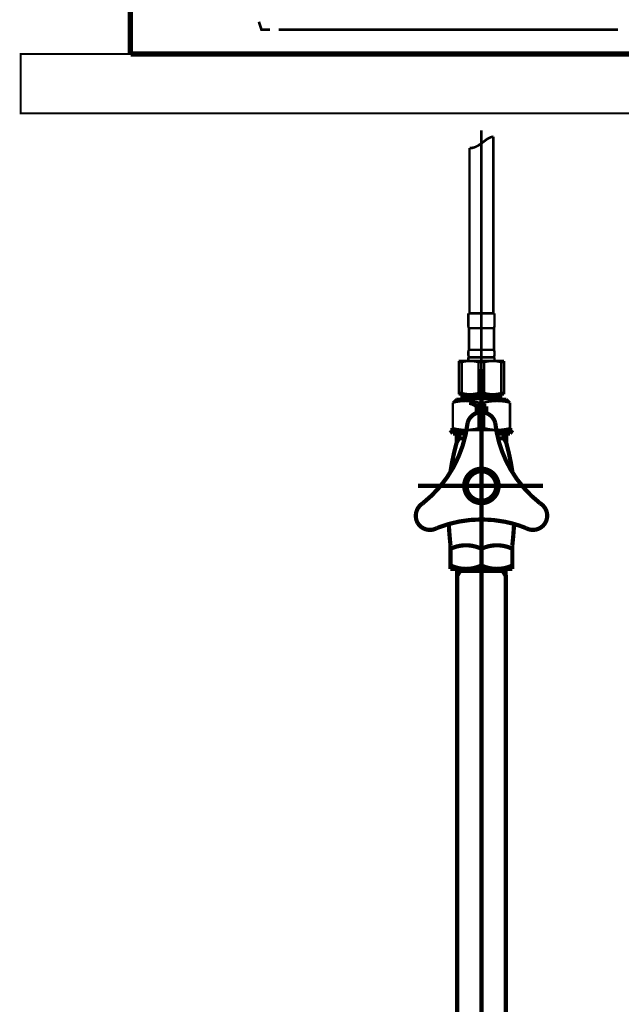
# Model space of a CAD drawing. Extents: x 79 to 478, y -245 to -11.
# Drawn here: x 114 to 139, y -204 to -162 of the extents above; entities that cross this region are included whole.
import ezdxf

# ---------------------------------------------------------------- set-up
doc = ezdxf.new("R2010")
doc.units = 0
for name, pattern in [('AIGENLINE001', [46.3793, 28.9871, -5.7974, 5.7974, -5.7974]), ('AIGENLINE010', [0.902, 0.451, -0.451]), ('AIGENLINE011', [0.541, 0.2705, -0.2705]), ('AIGENLINE012', [0.6468, 0.3234, -0.3234]), ('AIGENLINE013', [0.8688, 0.4344, -0.4344]), ('AIGENLINE014', [0.8774, 0.4387, -0.4387]), ('AIGENLINE015', [1.1136, 0.5568, -0.5568]), ('AIGENLINE016', [0.9352, 0.4676, -0.4676]), ('AIGENLINE017', [0.9294, 0.4647, -0.4647])]:
    doc.linetypes.add(name, pattern=pattern)
for name, color, linetype in [('LAYER_1', 7, 'CONTINUOUS'), ('LAYER_25', 7, 'CONTINUOUS'), ('LAYER_4', 7, 'CONTINUOUS')]:
    doc.layers.add(name, color=color, linetype=linetype)

# ---------------------------------------------------------------- blocks, each defined once
blk = doc.blocks.new('AIGNBL01020161')
at = {"layer": 'LAYER_1', "const_width": 0.106}
blk.add_lwpolyline([(133.274, -179.553), (133.047, -179.553)], dxfattribs=at)
blk = doc.blocks.new('AIGNBL01020162')
at = {"layer": 'LAYER_1', "const_width": 0.1058}
blk.add_lwpolyline([(133.274, -178.4747), (133.274, -179.553)], dxfattribs=at)
blk = doc.blocks.new('AIGNBL01020163')
at = {"layer": 'LAYER_1', "const_width": 0.1058}
blk.add_lwpolyline([(133.047, -178.4747), (133.047, -179.553)], dxfattribs=at)
blk = doc.blocks.new('AIGNBL01020164')
at = {"layer": 'LAYER_1', "const_width": 0.1058}
blk.add_lwpolyline([(133.274, -178.4747), (133.047, -178.4747)], dxfattribs=at)
blk = doc.blocks.new('AIGNBL01020165')
at = {"layer": 'LAYER_1', "const_width": 0.1058}
blk.add_lwpolyline([(134.211, -178.3246), (134.3611, -178.4747)], dxfattribs=at)
blk = doc.blocks.new('AIGNBL01020166')
at = {"layer": 'LAYER_1', "const_width": 0.1058}
blk.add_lwpolyline([(134.3611, -178.4747), (134.3611, -179.6252)], dxfattribs=at)
blk = doc.blocks.new('AIGNBL01020167')
at = {"layer": 'LAYER_1', "const_width": 0.1058}
blk.add_lwpolyline([(134.2082, -179.6252), (134.3604, -179.6252)], dxfattribs=at)
blk = doc.blocks.new('AIGNBL01020168')
at = {"layer": 'LAYER_1', "const_width": 0.1058}
blk.add_lwpolyline([(134.3611, -178.4747, 0.1327789), (133.274, -178.4747)], format="xyb", dxfattribs=at)
blk = doc.blocks.new('AIGNBL01020169')
at = {"layer": 'LAYER_1', "const_width": 0.1058}
blk.add_lwpolyline([(133.274, -179.553, 0.1327787), (134.3611, -179.553)], format="xyb", dxfattribs=at)
blk = doc.blocks.new('AIGNBL0102016A')
at = {"layer": 'LAYER_1', "const_width": 0.1058}
blk.add_lwpolyline([(133.1605, -179.6252), (134.3604, -179.6252)], dxfattribs=at)
blk = doc.blocks.new('AIGNBL0102016B')
at = {"layer": 'LAYER_1', "const_width": 0.1058}
blk.add_lwpolyline([(134.0091, -178.3246), (134.211, -178.3246)], dxfattribs=at)
blk = doc.blocks.new('AIGNBL0102016C')
at = {"layer": 'LAYER_1', "const_width": 0.1058}
blk.add_lwpolyline([(132.11, -178.3246), (131.9599, -178.4747)], dxfattribs=at)
blk = doc.blocks.new('AIGNBL0102016D')
at = {"layer": 'LAYER_1', "const_width": 0.1058}
blk.add_lwpolyline([(131.9599, -178.4747), (131.9599, -179.6252)], dxfattribs=at)
blk = doc.blocks.new('AIGNBL0102016E')
at = {"layer": 'LAYER_1', "const_width": 0.1058}
blk.add_lwpolyline([(132.1128, -179.6252), (131.9606, -179.6252)], dxfattribs=at)
blk = doc.blocks.new('AIGNBL0102016F')
at = {"layer": 'LAYER_1', "const_width": 0.1058}
blk.add_lwpolyline([(133.047, -178.4747, 0.1327789), (131.9599, -178.4747)], format="xyb", dxfattribs=at)
blk = doc.blocks.new('AIGNBL01020170')
at = {"layer": 'LAYER_1', "const_width": 0.1058}
blk.add_lwpolyline([(131.9599, -179.553, 0.1327787), (133.047, -179.553)], format="xyb", dxfattribs=at)
blk = doc.blocks.new('AIGNBL01020171')
at = {"layer": 'LAYER_1', "const_width": 0.1058}
blk.add_lwpolyline([(133.1605, -179.6252), (131.9606, -179.6252)], dxfattribs=at)
blk = doc.blocks.new('AIGNBL01020172')
at = {"layer": 'LAYER_1', "const_width": 0.1058}
blk.add_lwpolyline([(132.3092, -178.3246), (132.11, -178.3246)], dxfattribs=at)
blk = doc.blocks.new('AIGNBL01020173')
at = {"layer": 'LAYER_1', "const_width": 0.1058}
blk.add_lwpolyline([(133.2785, -178.0738, 0.1379571), (133.9903, -178.0738)], format="xyb", dxfattribs=at)
blk = doc.blocks.new('AIGNBL01020174')
at = {"layer": 'LAYER_1', "const_width": 0.1058}
blk.add_lwpolyline([(132.2087, -178.0738), (132.3281, -178.0738)], dxfattribs=at)
blk = doc.blocks.new('AIGNBL01020175')
at = {"layer": 'LAYER_1', "const_width": 0.1058}
blk.add_lwpolyline([(132.3281, -178.0738, 0.1379571), (133.0399, -178.0738)], format="xyb", dxfattribs=at)
blk = doc.blocks.new('AIGNBL01020176')
at = {"layer": 'LAYER_1', "const_width": 0.1058}
blk.add_lwpolyline([(134.1096, -178.0738), (133.9903, -178.0738)], dxfattribs=at)
blk = doc.blocks.new('AIGNBL01020177')
at = {"layer": 'LAYER_1', "const_width": 0.1058}
blk.add_lwpolyline([(133.0399, -178.0738), (133.2785, -178.0738)], dxfattribs=at)
blk = doc.blocks.new('AIGNBL01020178')
at = {"layer": 'LAYER_1', "const_width": 0.1058}
blk.add_lwpolyline([(132.3281, -176.7713), (132.3281, -178.0738)], dxfattribs=at)
blk = doc.blocks.new('AIGNBL01020179')
at = {"layer": 'LAYER_1', "const_width": 0.1058}
blk.add_lwpolyline([(133.0399, -176.7713), (133.2785, -176.7713)], dxfattribs=at)
blk = doc.blocks.new('AIGNBL0102017A')
at = {"layer": 'LAYER_1', "const_width": 0.1058}
blk.add_lwpolyline([(132.2087, -176.7713), (132.3281, -176.7713)], dxfattribs=at)
blk = doc.blocks.new('AIGNBL0102017B')
at = {"layer": 'LAYER_1', "const_width": 0.1058}
blk.add_lwpolyline([(133.0399, -176.7713, 0.1379511), (132.3281, -176.7713)], format="xyb", dxfattribs=at)
blk = doc.blocks.new('AIGNBL0102017C')
at = {"layer": 'LAYER_1', "const_width": 0.1058}
blk.add_lwpolyline([(133.9903, -176.7713, 0.1379511), (133.2785, -176.7713)], format="xyb", dxfattribs=at)
blk = doc.blocks.new('AIGNBL0102017D')
at = {"layer": 'LAYER_1', "const_width": 0.1058}
blk.add_lwpolyline([(134.1096, -176.7713), (133.9903, -176.7713)], dxfattribs=at)
blk = doc.blocks.new('AIGNBL0102017E')
at = {"layer": 'LAYER_1', "const_width": 0.1058}
blk.add_lwpolyline([(133.9903, -176.7713), (133.9903, -178.0738)], dxfattribs=at)
blk = doc.blocks.new('AIGNBL0102017F')
at = {"layer": 'LAYER_1', "const_width": 0.1058}
blk.add_lwpolyline([(133.0399, -176.7713), (133.0399, -178.0738)], dxfattribs=at)
blk = doc.blocks.new('AIGNBL01020180')
at = {"layer": 'LAYER_1', "const_width": 0.1058}
blk.add_lwpolyline([(133.2785, -176.7713), (133.2785, -178.0738)], dxfattribs=at)
blk = doc.blocks.new('AIGNBL01020181')
at = {"layer": 'LAYER_1', "const_width": 0.1058}
blk.add_lwpolyline([(132.2087, -176.7222), (132.2087, -178.1229)], dxfattribs=at)
blk = doc.blocks.new('AIGNBL01020182')
at = {"layer": 'LAYER_1', "const_width": 0.1058}
blk.add_lwpolyline([(134.1096, -176.7222), (134.1096, -178.1229)], dxfattribs=at)
blk = doc.blocks.new('AIGNBL01020183')
at = {"layer": 'LAYER_1', "const_width": 0.1058}
blk.add_lwpolyline([(134.1096, -178.1229), (132.2087, -178.1229)], dxfattribs=at)
blk = doc.blocks.new('AIGNBL01020184')
at = {"layer": 'LAYER_1', "const_width": 0.1058}
blk.add_lwpolyline([(134.1096, -176.7222), (132.2087, -176.7222)], dxfattribs=at)
blk = doc.blocks.new('AIGNBL01020185')
at = {"layer": 'LAYER_1', "const_width": 0.1058}
blk.add_lwpolyline([(133.9927, -178.2389), (132.3257, -178.2389)], dxfattribs=at)
blk = doc.blocks.new('AIGNBL01020186')
at = {"layer": 'LAYER_1', "const_width": 0.1058}
blk.add_lwpolyline([(132.3092, -178.3246), (134.0091, -178.3246)], dxfattribs=at)
blk = doc.blocks.new('AIGNBL01020187')
at = {"layer": 'LAYER_1', "const_width": 0.1058}
blk.add_lwpolyline([(133.9927, -178.1229), (133.9927, -178.3246)], dxfattribs=at)
blk = doc.blocks.new('AIGNBL01020188')
at = {"layer": 'LAYER_1', "const_width": 0.1058}
blk.add_lwpolyline([(133.9927, -178.3246), (133.907, -178.2389)], dxfattribs=at)
blk = doc.blocks.new('AIGNBL01020189')
at = {"layer": 'LAYER_1', "const_width": 0.1058}
blk.add_lwpolyline([(133.907, -178.1229), (133.907, -178.2389)], dxfattribs=at)
blk = doc.blocks.new('AIGNBL0102018A')
at = {"layer": 'LAYER_1', "const_width": 0.1058}
blk.add_lwpolyline([(132.4113, -178.1229), (132.4113, -178.2389)], dxfattribs=at)
blk = doc.blocks.new('AIGNBL0102018B')
at = {"layer": 'LAYER_1', "const_width": 0.1058}
blk.add_lwpolyline([(132.3257, -178.3246), (132.4113, -178.2389)], dxfattribs=at)
blk = doc.blocks.new('AIGNBL0102018C')
at = {"layer": 'LAYER_1', "const_width": 0.1058}
blk.add_lwpolyline([(132.3257, -178.1229), (132.3257, -178.3246)], dxfattribs=at)
blk = doc.blocks.new('AIGNBL0102018D')
at = {"layer": 'LAYER_1', "const_width": 0.1058}
blk.add_lwpolyline([(133.6107, -176.5722, 0.414293), (133.7107, -176.4721)], format="xyb", dxfattribs=at)
blk = doc.blocks.new('AIGNBL0102018E')
at = {"layer": 'LAYER_1', "const_width": 0.1058}
blk.add_lwpolyline([(132.6102, -176.4721, 0.4143842), (132.7103, -176.5722)], format="xyb", dxfattribs=at)
blk = doc.blocks.new('AIGNBL0102018F')
at = {"layer": 'LAYER_1', "const_width": 0.1058}
blk.add_lwpolyline([(133.6107, -176.5722, 0.414293), (133.7107, -176.4721)], format="xyb", dxfattribs=at)
blk = doc.blocks.new('AIGNBL01020190')
at = {"layer": 'LAYER_1', "const_width": 0.1058}
blk.add_lwpolyline([(132.6102, -176.4721, 0.4143842), (132.7103, -176.5722)], format="xyb", dxfattribs=at)
blk = doc.blocks.new('AIGNBL01020191')
at = {"layer": 'LAYER_1', "const_width": 0.1058}
blk.add_lwpolyline([(133.6607, -174.7213), (133.6607, -167.2875)], dxfattribs=at)
blk = doc.blocks.new('AIGNBL01020192')
at = {"layer": 'LAYER_1', "const_width": 0.1058}
blk.add_lwpolyline([(133.6613, -167.2875), (133.6578, -167.2875), (133.6375, -167.2976), (133.6172, -167.2976), (133.5969, -167.3078), (133.5766, -167.3078), (133.5461, -167.3179), (133.5258, -167.328), (133.4852, -167.3483), (133.4446, -167.3686), (133.404, -167.389), (133.3635, -167.4194), (133.3229, -167.4498), (133.2417, -167.5107), (133.1605, -167.5717), (133.1199, -167.602), (133.0691, -167.6325), (133.0285, -167.6629), (132.988, -167.6832), (132.9474, -167.7036), (132.927, -167.7137), (132.9068, -167.7239), (132.8864, -167.734), (132.856, -167.7442), (132.8357, -167.7442), (132.8154, -167.7543), (132.7951, -167.7543), (132.7748, -167.7644), (132.66, -167.7644)], dxfattribs=at)
blk = doc.blocks.new('AIGNBL01020193')
at = {"layer": 'LAYER_1', "const_width": 0.1058}
blk.add_lwpolyline([(132.6602, -174.7213), (132.6602, -167.762)], dxfattribs=at)
blk = doc.blocks.new('AIGNBL01020194')
at = {"layer": 'LAYER_1', "const_width": 0.1058}
blk.add_lwpolyline([(133.7107, -174.7213), (133.7107, -175.2215)], dxfattribs=at)
blk = doc.blocks.new('AIGNBL01020195')
at = {"layer": 'LAYER_1', "const_width": 0.1058}
blk.add_lwpolyline([(132.6102, -174.7213), (132.6102, -175.2215)], dxfattribs=at)
blk = doc.blocks.new('AIGNBL01020196')
at = {"layer": 'LAYER_1', "const_width": 0.1058}
blk.add_lwpolyline([(133.6857, -175.3415, 0.102719), (133.7107, -175.2215)], format="xyb", dxfattribs=at)
blk = doc.blocks.new('AIGNBL01020197')
at = {"layer": 'LAYER_1', "const_width": 0.1058}
blk.add_lwpolyline([(132.6102, -175.2215, 0.103028), (132.6352, -175.3415)], format="xyb", dxfattribs=at)
blk = doc.blocks.new('AIGNBL01020198')
at = {"layer": 'LAYER_1', "const_width": 0.1058}
blk.add_lwpolyline([(132.6352, -175.3415), (133.6857, -175.3415)], dxfattribs=at)
blk = doc.blocks.new('AIGNBL01020199')
at = {"layer": 'LAYER_1', "const_width": 0.1058}
blk.add_lwpolyline([(133.7107, -176.3721, 0.1026421), (133.6857, -176.2521)], format="xyb", dxfattribs=at)
blk = doc.blocks.new('AIGNBL0102019A')
at = {"layer": 'LAYER_1', "const_width": 0.1058}
blk.add_lwpolyline([(133.7107, -176.3721), (133.7107, -176.4721)], dxfattribs=at)
blk = doc.blocks.new('AIGNBL0102019B')
at = {"layer": 'LAYER_1', "const_width": 0.1058}
blk.add_lwpolyline([(132.6352, -176.2521, 0.102713), (132.6102, -176.3721)], format="xyb", dxfattribs=at)
blk = doc.blocks.new('AIGNBL0102019C')
at = {"layer": 'LAYER_1', "const_width": 0.1058}
blk.add_lwpolyline([(132.6352, -176.2521), (133.6857, -176.2521)], dxfattribs=at)
blk = doc.blocks.new('AIGNBL0102019D')
at = {"layer": 'LAYER_1', "const_width": 0.1058}
blk.add_lwpolyline([(132.6102, -176.3721), (132.6102, -176.4721)], dxfattribs=at)
blk = doc.blocks.new('AIGNBL0102019E')
at = {"layer": 'LAYER_1', "const_width": 0.1058}
blk.add_lwpolyline([(132.6352, -176.2521), (132.6352, -175.3415)], dxfattribs=at)
blk = doc.blocks.new('AIGNBL0102019F')
at = {"layer": 'LAYER_1', "const_width": 0.1058}
blk.add_lwpolyline([(133.6857, -176.2521), (133.6857, -175.3415)], dxfattribs=at)
blk = doc.blocks.new('AIGNBL010201A0')
at = {"layer": 'LAYER_1', "const_width": 0.1058}
blk.add_lwpolyline([(132.6102, -174.7213), (133.7107, -174.7213)], dxfattribs=at)
blk = doc.blocks.new('AIGNBL010201A1')
at = {"layer": 'LAYER_1', "const_width": 0.1058}
blk.add_lwpolyline([(133.7107, -174.7213), (133.7107, -175.2215)], dxfattribs=at)
blk = doc.blocks.new('AIGNBL010201A2')
at = {"layer": 'LAYER_1', "const_width": 0.1058}
blk.add_lwpolyline([(132.6102, -174.7213), (132.6102, -175.2215)], dxfattribs=at)
blk = doc.blocks.new('AIGNBL010201A3')
at = {"layer": 'LAYER_1', "const_width": 0.1058}
blk.add_lwpolyline([(133.6857, -175.3415, 0.102719), (133.7107, -175.2215)], format="xyb", dxfattribs=at)
blk = doc.blocks.new('AIGNBL010201A4')
at = {"layer": 'LAYER_1', "const_width": 0.1058}
blk.add_lwpolyline([(132.6102, -175.2215, 0.103028), (132.6352, -175.3415)], format="xyb", dxfattribs=at)
blk = doc.blocks.new('AIGNBL010201A5')
at = {"layer": 'LAYER_1', "const_width": 0.1058}
blk.add_lwpolyline([(132.6352, -175.3415), (133.6857, -175.3415)], dxfattribs=at)
blk = doc.blocks.new('AIGNBL010201A6')
at = {"layer": 'LAYER_1', "const_width": 0.1058}
blk.add_lwpolyline([(133.7107, -176.3721, 0.1026421), (133.6857, -176.2521)], format="xyb", dxfattribs=at)
blk = doc.blocks.new('AIGNBL010201A7')
at = {"layer": 'LAYER_1', "const_width": 0.1058}
blk.add_lwpolyline([(133.7107, -176.3721), (133.7107, -176.4721)], dxfattribs=at)
blk = doc.blocks.new('AIGNBL010201A8')
at = {"layer": 'LAYER_1', "const_width": 0.1058}
blk.add_lwpolyline([(132.6352, -176.2521, 0.102713), (132.6102, -176.3721)], format="xyb", dxfattribs=at)
blk = doc.blocks.new('AIGNBL010201A9')
at = {"layer": 'LAYER_1', "const_width": 0.1058}
blk.add_lwpolyline([(132.6352, -176.2521), (133.6857, -176.2521)], dxfattribs=at)
blk = doc.blocks.new('AIGNBL010201AA')
at = {"layer": 'LAYER_1', "const_width": 0.1058}
blk.add_lwpolyline([(132.6102, -176.3721), (132.6102, -176.4721)], dxfattribs=at)
blk = doc.blocks.new('AIGNBL010201AB')
at = {"layer": 'LAYER_1', "const_width": 0.1058}
blk.add_lwpolyline([(132.6352, -176.2521), (132.6352, -175.3415)], dxfattribs=at)
blk = doc.blocks.new('AIGNBL010201AC')
at = {"layer": 'LAYER_1', "const_width": 0.1058}
blk.add_lwpolyline([(133.6857, -176.2521), (133.6857, -175.3415)], dxfattribs=at)
blk = doc.blocks.new('AIGNBL010201AD')
at = {"layer": 'LAYER_1', "const_width": 0.1058}
blk.add_lwpolyline([(132.6102, -174.7213), (133.7107, -174.7213)], dxfattribs=at)
blk = doc.blocks.new('AIGNBL010201AE')
at = {"layer": 'LAYER_1', "const_width": 0.1058}
blk.add_lwpolyline([(132.6102, -176.7222), (132.6102, -176.5722)], dxfattribs=at)
blk = doc.blocks.new('AIGNBL010201AF')
at = {"layer": 'LAYER_1', "const_width": 0.1058}
blk.add_lwpolyline([(132.6102, -176.5722), (133.7107, -176.5722)], dxfattribs=at)
blk = doc.blocks.new('AIGNBL010201B0')
at = {"layer": 'LAYER_1', "const_width": 0.1058}
blk.add_lwpolyline([(132.6102, -176.7222), (132.6102, -176.5722)], dxfattribs=at)
blk = doc.blocks.new('AIGNBL010201B1')
at = {"layer": 'LAYER_1', "const_width": 0.1058}
blk.add_lwpolyline([(132.6102, -176.5722), (133.7107, -176.5722)], dxfattribs=at)
blk = doc.blocks.new('AIGNBL010201B2')
at = {"layer": 'LAYER_1', "const_width": 0.1058}
blk.add_lwpolyline([(133.7107, -176.7222), (133.7107, -176.5722)], dxfattribs=at)
blk = doc.blocks.new('AIGNBL010201B3')
at = {"layer": 'LAYER_1', "const_width": 0.1058}
blk.add_lwpolyline([(133.7107, -176.7222), (133.7107, -176.5722)], dxfattribs=at)
blk = doc.blocks.new('AIGNBL010201B4')
at = {"layer": 'LAYER_1', "linetype": 'AIGENLINE001', "const_width": 0.1058, "flags": 128}
blk.add_lwpolyline([(133.1605, -167.0284), (133.1605, -180.1511)], dxfattribs=at)
blk = doc.blocks.new('AIGNBL01010160')
at = {"layer": 'LAYER_1'}
for name in ['AIGNBL01020192', 'AIGNBL010201B4', 'AIGNBL01020191', 'AIGNBL01020193', 'AIGNBL01020195', 'AIGNBL010201A0', 'AIGNBL010201A2', 'AIGNBL010201AD', 'AIGNBL01020194', 'AIGNBL010201A1', 'AIGNBL01020197', 'AIGNBL010201A4', 'AIGNBL01020198', 'AIGNBL0102019E', 'AIGNBL010201A5', 'AIGNBL010201AB', 'AIGNBL01020196', 'AIGNBL010201A3', 'AIGNBL0102019F', 'AIGNBL010201AC', 'AIGNBL0102019B', 'AIGNBL010201A8', 'AIGNBL0102019D', 'AIGNBL010201AA', 'AIGNBL0102019C', 'AIGNBL010201A9', 'AIGNBL01020199', 'AIGNBL010201A6', 'AIGNBL0102019A', 'AIGNBL010201A7', 'AIGNBL01020181', 'AIGNBL01020184', 'AIGNBL0102017A', 'AIGNBL0102017B', 'AIGNBL01020178', 'AIGNBL0102018E', 'AIGNBL01020190', 'AIGNBL010201AE', 'AIGNBL010201AF', 'AIGNBL010201B0', 'AIGNBL010201B1', 'AIGNBL01020179', 'AIGNBL0102017F', 'AIGNBL0102017C', 'AIGNBL01020180', 'AIGNBL0102018D', 'AIGNBL0102018F', 'AIGNBL010201B2', 'AIGNBL010201B3', 'AIGNBL0102017D', 'AIGNBL0102017E', 'AIGNBL01020182', 'AIGNBL01020174', 'AIGNBL01020175', 'AIGNBL01020177', 'AIGNBL01020173', 'AIGNBL01020176', 'AIGNBL0102016C', 'AIGNBL0102016F', 'AIGNBL0102016D', 'AIGNBL01020172', 'AIGNBL01020183', 'AIGNBL01020186', 'AIGNBL0102018C', 'AIGNBL01020185', 'AIGNBL0102018B', 'AIGNBL0102018A', 'AIGNBL01020163', 'AIGNBL01020164', 'AIGNBL01020168', 'AIGNBL01020162', 'AIGNBL01020189', 'AIGNBL01020188', 'AIGNBL01020187', 'AIGNBL0102016B', 'AIGNBL01020165', 'AIGNBL01020166', 'AIGNBL01020170', 'AIGNBL0102016E', 'AIGNBL01020171', 'AIGNBL01020161', 'AIGNBL0102016A', 'AIGNBL01020169', 'AIGNBL01020167']:
    blk.add_blockref(name, (0, 0), dxfattribs=at)
blk = doc.blocks.new('AIGNBL19020003')
at = {"layer": 'LAYER_25', "linetype": 'AIGENLINE010', "const_width": 0.1129, "flags": 128}
for points in [[(141.0649, -163.7406), (143.3122, -163.7406)], [(145.6538, -163.6455), (145.5849, -163.7519), (145.5612, -163.8704)]]:
    blk.add_lwpolyline(points, dxfattribs=at)
at = {"layer": 'LAYER_25', "linetype": 'AIGENLINE010'}
blk.add_circle((129.3906, -157.4681), 1.1837, dxfattribs=at)
blk = doc.blocks.new('AIGNBL19010002')
at = {"layer": 'LAYER_25'}
for points, const_width in [([(119.5954, -150.6158), (118.9085, -150.6158), (118.7566, -150.6392), (118.617, -150.7109), (118.5113, -150.8287), (118.442, -150.9706), (118.4072, -151.1243)], 0.2222), ([(143.3132, -150.6158), (119.3043, -150.6158)], 0.2222), ([(119.9145, -150.7456), (119.8628, -150.6995), (119.7343, -150.6396), (119.5944, -150.6165)], 0.1129), ([(143.3132, -150.6158), (167.5219, -150.6158)], 0.2222), ([(167.4988, -150.6158), (167.5219, -150.6158)], 0.2222), ([(167.5229, -150.6158), (167.906, -150.6158), (168.07, -150.6392), (168.2096, -150.7109), (168.3143, -150.8287), (168.3842, -150.9706), (168.408, -151.1243), (168.408, -163.8105)], 0.2222), ([(118.4072, -151.1246), (118.4072, -163.8112)], 0.2222), ([(129.3916, -155.7321), (129.3916, -159.2037)], 0.1129), ([(157.4023, -155.7321), (157.4023, -159.2037)], 0.1129), ([(127.6549, -157.4691), (131.1265, -157.4691)], 0.1129), ([(155.6659, -157.4691), (159.1379, -157.4691)], 0.1129), ([(124.2697, -162.7949), (123.9163, -162.7949), (123.8074, -162.4593)], 0.1129), ([(163.0178, -162.4593), (162.9089, -162.7949), (162.5565, -162.7949)], 0.1129), ([(139.9818, -162.7949), (139.6287, -162.7949)], 0.1129), ([(139.9928, -162.7949), (140.3456, -162.7949)], 0.1129), ([(140.1909, -162.8776), (140.4424, -163.1249)], 0.1129), ([(142.9608, -162.7949), (143.3122, -162.7949)], 0.1129), ([(143.666, -162.7949), (143.3122, -162.7949)], 0.1129), ([(146.4355, -162.8776), (146.184, -163.1249)], 0.1129), ([(146.6326, -162.7949), (146.2801, -162.7949)], 0.1129), ([(146.7686, -162.7949), (146.6446, -162.7949), (146.5282, -162.8183), (146.4355, -162.8776)], 0.1129), ([(140.7197, -163.3981), (140.9712, -163.6455)], 0.1129), ([(145.906, -163.3981), (145.6538, -163.6455)], 0.1129), ([(118.4186, -163.8105), (168.4069, -163.8105)], 0.2222), ([(139.7958, -163.8935), (139.69, -163.8336), (139.5856, -163.8105)], 0.2222), ([(139.7958, -163.8935), (139.9697, -164.0709)], 0.2222), ([(140.0631, -164.2952), (140.0404, -164.1771), (139.9697, -164.0709)], 0.2222), ([(141.0649, -163.9748), (141.0649, -163.8704), (141.0415, -163.7519), (140.9709, -163.6455)], 0.1129), ([(145.5612, -163.8704), (145.5612, -164.2229)], 0.1129), ([(146.831, -163.8935), (146.657, -164.0709), (146.5864, -164.1777), (146.5637, -164.2952)], 0.2222), ([(140.0631, -164.2952), (140.0631, -165.8441)], 0.2222), ([(146.5637, -164.2952), (146.5637, -165.8441)], 0.2222), ([(141.0649, -165.8448), (141.0649, -165.4924)], 0.1129), ([(145.5612, -165.4924), (145.5612, -165.8441)], 0.1129), ([(141.0656, -165.8441), (140.0631, -165.8441)], 0.2222), ([(141.0656, -165.8441), (143.3132, -165.8441)], 0.2222), ([(145.5622, -165.8441), (143.3132, -165.8441)], 0.2222), ([(145.5622, -165.8441), (146.5637, -165.8441)], 0.2222)]:
    blk.add_lwpolyline(points, dxfattribs=dict(at, const_width=const_width))
at = {"layer": 'LAYER_25', "const_width": 0.1129}
for points in [[(166.8453, -150.9172, 0.070861), (166.661, -151.1722), (166.6485, -151.2076), (166.6837, -151.137), (166.5741, -151.4719)], [(167.5112, -150.6165), (167.4754, -150.6165, 0.078204), (167.1681, -150.6947)]]:
    blk.add_lwpolyline(points, format="xyb", dxfattribs=at)
at = {"layer": 'LAYER_25', "linetype": 'AIGENLINE017', "const_width": 0.1129, "flags": 128}
blk.add_lwpolyline([(123.5821, -161.7683), (120.095, -151.053)], dxfattribs=at)
at = {"layer": 'LAYER_25', "linetype": 'AIGENLINE013', "const_width": 0.1129, "flags": 128}
blk.add_lwpolyline([(166.3657, -152.1182), (163.1225, -162.1365)], dxfattribs=at)
at = {"layer": 'LAYER_25', "linetype": 'AIGENLINE010', "const_width": 0.1129, "flags": 128}
blk.add_lwpolyline([(158.586, -157.4681, -0.3935281), (157.4013, -158.6515, -0.4142185), (156.2182, -157.4681, -0.4142304), (157.4013, -156.2843, -0.4142086)], format="xyb", close=True, dxfattribs=at)
at = {"layer": 'LAYER_25', "linetype": 'AIGENLINE016', "const_width": 0.1129, "flags": 128}
blk.add_lwpolyline([(138.8966, -162.7949), (124.6353, -162.7949)], dxfattribs=at)
at = {"layer": 'LAYER_25', "linetype": 'AIGENLINE015', "const_width": 0.1129, "flags": 128}
for points in [[(141.2176, -162.7949), (142.5243, -162.7949)], [(145.4085, -162.7949), (144.1015, -162.7949)]]:
    blk.add_lwpolyline(points, dxfattribs=at)
at = {"layer": 'LAYER_25', "linetype": 'AIGENLINE014', "const_width": 0.1129, "flags": 128}
blk.add_lwpolyline([(161.8695, -162.7949), (147.1114, -162.7949)], dxfattribs=at)
at = {"layer": 'LAYER_25', "linetype": 'AIGENLINE010', "const_width": 0.1129, "flags": 128}
blk.add_lwpolyline([(145.5612, -163.7406), (143.3132, -163.7406)], dxfattribs=at)
at = {"layer": 'LAYER_25', "linetype": 'AIGENLINE012', "const_width": 0.1129, "flags": 128}
blk.add_lwpolyline([(141.0649, -164.9867), (141.0649, -164.2277)], dxfattribs=at)
at = {"layer": 'LAYER_25', "linetype": 'AIGENLINE011', "const_width": 0.1129, "flags": 128}
blk.add_lwpolyline([(145.5612, -164.6459), (145.5612, -165.2809)], dxfattribs=at)
at = {"layer": 'LAYER_25'}
blk.add_blockref('AIGNBL19020003', (0, 0), dxfattribs=at)
blk = doc.blocks.new('AIGNBL19020005')
at = {"layer": 'LAYER_25', "const_width": 0.1764}
blk.add_lwpolyline([(133.8118, -179.774), (133.8376, -179.7744)], dxfattribs=at)
blk = doc.blocks.new('AIGNBL19020006')
at = {"layer": 'LAYER_25', "const_width": 0.1764}
blk.add_lwpolyline([(132.4837, -179.774), (132.5092, -179.7737)], dxfattribs=at)
blk = doc.blocks.new('AIGNBL19020007')
at = {"layer": 'LAYER_25', "const_width": 0.1764}
blk.add_lwpolyline([(134.2055, -179.6693), (134.2607, -179.6252)], dxfattribs=at)
blk = doc.blocks.new('AIGNBL19020008')
at = {"layer": 'LAYER_25', "const_width": 0.1764}
blk.add_lwpolyline([(133.8376, -179.774, 0.147641), (134.2055, -179.6693)], format="xyb", dxfattribs=at)
blk = doc.blocks.new('AIGNBL19020009')
at = {"layer": 'LAYER_25', "const_width": 0.1764}
blk.add_lwpolyline([(132.0606, -179.6252), (132.1185, -179.6714)], dxfattribs=at)
blk = doc.blocks.new('AIGNBL1902000A')
at = {"layer": 'LAYER_25', "const_width": 0.1764}
blk.add_lwpolyline([(132.1185, -179.6714, 0.1450616), (132.4837, -179.774)], format="xyb", dxfattribs=at)
blk = doc.blocks.new('AIGNBL1902000B')
at = {"layer": 'LAYER_25', "const_width": 0.1764}
blk.add_lwpolyline([(132.9605, -178.6279, 0.1559902), (132.6449, -178.4876)], format="xyb", dxfattribs=at)
blk = doc.blocks.new('AIGNBL1902000C')
at = {"layer": 'LAYER_25', "const_width": 0.1764}
blk.add_lwpolyline([(134.4605, -179.6252), (134.3606, -179.7744)], dxfattribs=at)
blk = doc.blocks.new('AIGNBL1902000D')
at = {"layer": 'LAYER_25', "const_width": 0.1764}
blk.add_lwpolyline([(131.9607, -179.7744), (131.8608, -179.6252)], dxfattribs=at)
blk = doc.blocks.new('AIGNBL1902000E')
at = {"layer": 'LAYER_25', "const_width": 0.1764}
blk.add_lwpolyline([(131.8608, -179.6252), (132.0606, -179.6252)], dxfattribs=at)
blk = doc.blocks.new('AIGNBL1902000F')
at = {"layer": 'LAYER_25', "const_width": 0.1764}
blk.add_lwpolyline([(134.2607, -179.6252), (134.4605, -179.6252)], dxfattribs=at)
blk = doc.blocks.new('AIGNBL19020010')
at = {"layer": 'LAYER_25', "const_width": 0.1764}
blk.add_lwpolyline([(132.9605, -178.6279), (133.3608, -178.6279)], dxfattribs=at)
blk = doc.blocks.new('AIGNBL19020011')
at = {"layer": 'LAYER_25', "const_width": 0.1764}
blk.add_lwpolyline([(132.9605, -178.9121), (132.9605, -178.6279)], dxfattribs=at)
blk = doc.blocks.new('AIGNBL19020012')
at = {"layer": 'LAYER_25', "const_width": 0.1764}
blk.add_lwpolyline([(133.3608, -178.6279), (133.3608, -178.9121)], dxfattribs=at)
blk = doc.blocks.new('AIGNBL19020013')
at = {"layer": 'LAYER_25', "const_width": 0.1764}
blk.add_lwpolyline([(131.9607, -179.7744), (132.5092, -179.7744)], dxfattribs=at)
blk = doc.blocks.new('AIGNBL19020014')
at = {"layer": 'LAYER_25', "const_width": 0.1764}
blk.add_lwpolyline([(133.8121, -179.7744), (134.3606, -179.7744)], dxfattribs=at)
blk = doc.blocks.new('AIGNBL19020015')
at = {"layer": 'LAYER_25', "const_width": 0.1764}
blk.add_lwpolyline([(134.1008, -179.9773), (134.1008, -179.7706)], dxfattribs=at)
blk = doc.blocks.new('AIGNBL19020016')
at = {"layer": 'LAYER_25', "const_width": 0.1764}
blk.add_lwpolyline([(132.2205, -179.9773), (132.2205, -179.7706)], dxfattribs=at)
blk = doc.blocks.new('AIGNBL19020017')
at = {"layer": 'LAYER_25', "const_width": 0.1764}
blk.add_lwpolyline([(134.2007, -180.1509), (134.2007, -179.7706)], dxfattribs=at)
blk = doc.blocks.new('AIGNBL19020018')
at = {"layer": 'LAYER_25', "const_width": 0.1764}
blk.add_lwpolyline([(132.1206, -180.1509), (132.1206, -179.7706)], dxfattribs=at)
blk = doc.blocks.new('AIGNBL19020019')
at = {"layer": 'LAYER_25', "const_width": 0.1764}
blk.add_lwpolyline([(133.1607, -232.0954), (133.1607, -177.0641)], dxfattribs=at)
blk = doc.blocks.new('AIGNBL1902001A')
at = {"layer": 'LAYER_25', "const_width": 0.1764}
blk.add_lwpolyline([(133.7415, -179.3279, 0.1989363), (133.4607, -178.9582)], format="xyb", dxfattribs=at)
blk = doc.blocks.new('AIGNBL1902001B')
at = {"layer": 'LAYER_25', "const_width": 0.1764}
blk.add_lwpolyline([(135.0255, -183.7473, 0.4136157), (135.8454, -183.5278)], format="xyb", dxfattribs=at)
blk = doc.blocks.new('AIGNBL1902001C')
at = {"layer": 'LAYER_25', "const_width": 0.1764}
blk.add_lwpolyline([(135.8454, -183.5278, 0.1309866), (135.9253, -183.2277)], format="xyb", dxfattribs=at)
blk = doc.blocks.new('AIGNBL1902001D')
at = {"layer": 'LAYER_25', "const_width": 0.1764}
blk.add_lwpolyline([(135.9253, -183.2277, 0.2624688), (135.6256, -182.7082)], format="xyb", dxfattribs=at)
blk = doc.blocks.new('AIGNBL1902001E')
at = {"layer": 'LAYER_25', "const_width": 0.1764}
blk.add_lwpolyline([(133.4607, -178.9582, 0.1311772), (133.1607, -178.8776)], format="xyb", dxfattribs=at)
blk = doc.blocks.new('AIGNBL1902001F')
at = {"layer": 'LAYER_25', "const_width": 0.1764}
blk.add_lwpolyline([(135.0255, -183.7473, 0.0467592), (134.1415, -183.4837)], format="xyb", dxfattribs=at)
blk = doc.blocks.new('AIGNBL19020020')
at = {"layer": 'LAYER_25', "const_width": 0.1764}
blk.add_lwpolyline([(133.7415, -179.3279, 0.1031813), (134.3806, -181.2733)], format="xyb", dxfattribs=at)
blk = doc.blocks.new('AIGNBL19020021')
at = {"layer": 'LAYER_25', "const_width": 0.1764}
blk.add_lwpolyline([(134.3806, -181.2733, 0.0956542), (135.6256, -182.7082)], format="xyb", dxfattribs=at)
blk = doc.blocks.new('AIGNBL19020022')
at = {"layer": 'LAYER_25', "const_width": 0.1764}
blk.add_lwpolyline([(134.1415, -183.4837, 0.1450088), (131.2955, -183.7473)], format="xyb", dxfattribs=at)
blk = doc.blocks.new('AIGNBL19020023')
at = {"layer": 'LAYER_25', "const_width": 0.1764}
blk.add_lwpolyline([(133.7845, -181.9775, 0.3929326), (133.1607, -181.354)], format="xyb", dxfattribs=at)
blk = doc.blocks.new('AIGNBL19020024')
at = {"layer": 'LAYER_25', "const_width": 0.1764}
blk.add_lwpolyline([(133.1607, -181.354, 0.3929434), (132.5367, -181.9775)], format="xyb", dxfattribs=at)
blk = doc.blocks.new('AIGNBL19020025')
at = {"layer": 'LAYER_25', "const_width": 0.1764}
blk.add_lwpolyline([(132.5367, -181.9775, 0.4142456), (133.1607, -182.6018)], format="xyb", dxfattribs=at)
blk = doc.blocks.new('AIGNBL19020026')
at = {"layer": 'LAYER_25', "const_width": 0.1764}
blk.add_lwpolyline([(133.1607, -182.6018, 0.4142039), (133.7845, -181.9775)], format="xyb", dxfattribs=at)
blk = doc.blocks.new('AIGNBL19020027')
at = {"layer": 'LAYER_25', "const_width": 0.1764}
blk.add_lwpolyline([(133.8844, -181.9775, 0.4141859), (133.1607, -181.254)], format="xyb", dxfattribs=at)
blk = doc.blocks.new('AIGNBL19020028')
at = {"layer": 'LAYER_25', "const_width": 0.1764}
blk.add_lwpolyline([(133.1607, -181.254, 0.4142219), (132.4368, -181.9775)], format="xyb", dxfattribs=at)
blk = doc.blocks.new('AIGNBL19020029')
at = {"layer": 'LAYER_25', "const_width": 0.1764}
blk.add_lwpolyline([(132.4368, -181.9775, 0.4142412), (133.1607, -182.7017)], format="xyb", dxfattribs=at)
blk = doc.blocks.new('AIGNBL1902002A')
at = {"layer": 'LAYER_25', "const_width": 0.1764}
blk.add_lwpolyline([(133.1607, -182.7017, 0.4142053), (133.8844, -181.9775)], format="xyb", dxfattribs=at)
blk = doc.blocks.new('AIGNBL1902002B')
at = {"layer": 'LAYER_25', "const_width": 0.1764}
blk.add_lwpolyline([(132.1206, -180.1509, 0.0315365), (131.8519, -181.4208)], format="xyb", dxfattribs=at)
blk = doc.blocks.new('AIGNBL1902002C')
at = {"layer": 'LAYER_25', "const_width": 0.1764}
blk.add_lwpolyline([(134.4694, -181.4208, 0.0311781), (134.2007, -180.1509)], format="xyb", dxfattribs=at)
blk = doc.blocks.new('AIGNBL1902002D')
at = {"layer": 'LAYER_25', "const_width": 0.1764}
blk.add_lwpolyline([(131.7878, -183.5788, 0.0142103), (131.8605, -184.4718)], format="xyb", dxfattribs=at)
blk = doc.blocks.new('AIGNBL1902002E')
at = {"layer": 'LAYER_25', "const_width": 0.1764}
blk.add_lwpolyline([(134.4605, -184.4718, 0.0143997), (134.5335, -183.5785)], format="xyb", dxfattribs=at)
blk = doc.blocks.new('AIGNBL1902002F')
at = {"layer": 'LAYER_25', "const_width": 0.1764}
blk.add_lwpolyline([(134.4605, -184.622, 0.226691), (133.1607, -184.622)], format="xyb", dxfattribs=at)
blk = doc.blocks.new('AIGNBL19020030')
at = {"layer": 'LAYER_25', "const_width": 0.1764}
blk.add_lwpolyline([(133.1607, -184.622, 0.226698), (131.8608, -184.622)], format="xyb", dxfattribs=at)
blk = doc.blocks.new('AIGNBL19020031')
at = {"layer": 'LAYER_25', "const_width": 0.1764}
blk.add_lwpolyline([(131.8608, -185.322, 0.2270676), (133.1607, -185.322)], format="xyb", dxfattribs=at)
blk = doc.blocks.new('AIGNBL19020032')
at = {"layer": 'LAYER_25', "const_width": 0.1764}
blk.add_lwpolyline([(133.1607, -185.322, 0.2270606), (134.4605, -185.322)], format="xyb", dxfattribs=at)
blk = doc.blocks.new('AIGNBL19020033')
at = {"layer": 'LAYER_25', "const_width": 0.1764}
blk.add_lwpolyline([(133.8579, -179.9773), (134.2007, -179.9773)], dxfattribs=at)
blk = doc.blocks.new('AIGNBL19020034')
at = {"layer": 'LAYER_25', "const_width": 0.1764}
blk.add_lwpolyline([(133.1607, -184.622), (133.1607, -185.3224)], dxfattribs=at)
blk = doc.blocks.new('AIGNBL19020035')
at = {"layer": 'LAYER_25', "const_width": 0.1764}
blk.add_lwpolyline([(131.8605, -184.4725), (131.8605, -185.4722)], dxfattribs=at)
blk = doc.blocks.new('AIGNBL19020036')
at = {"layer": 'LAYER_25', "const_width": 0.1764}
blk.add_lwpolyline([(134.4605, -184.4725), (134.4605, -185.4722)], dxfattribs=at)
blk = doc.blocks.new('AIGNBL19020037')
at = {"layer": 'LAYER_25', "const_width": 0.1764}
blk.add_lwpolyline([(134.4605, -185.4722), (131.8605, -185.4722)], dxfattribs=at)
blk = doc.blocks.new('AIGNBL19020038')
at = {"layer": 'LAYER_25', "const_width": 0.1764}
blk.add_lwpolyline([(132.1206, -179.9773), (132.463, -179.9773)], dxfattribs=at)
blk = doc.blocks.new('AIGNBL19020039')
at = {"layer": 'LAYER_25', "const_width": 0.1764}
blk.add_lwpolyline([(134.1008, -179.9773), (134.2007, -180.1509)], dxfattribs=at)
blk = doc.blocks.new('AIGNBL1902003A')
at = {"layer": 'LAYER_25', "const_width": 0.1764}
blk.add_lwpolyline([(132.2205, -179.9773), (132.1206, -180.1509)], dxfattribs=at)
blk = doc.blocks.new('AIGNBL1902003B')
at = {"layer": 'LAYER_25', "const_width": 0.1764}
blk.add_lwpolyline([(134.1745, -185.4722), (134.1842, -185.772)], dxfattribs=at)
blk = doc.blocks.new('AIGNBL1902003C')
at = {"layer": 'LAYER_25', "const_width": 0.1764}
blk.add_lwpolyline([(134.1773, -185.559), (132.144, -185.559)], dxfattribs=at)
blk = doc.blocks.new('AIGNBL1902003D')
at = {"layer": 'LAYER_25', "const_width": 0.1764}
blk.add_lwpolyline([(134.1842, -185.772), (134.0608, -185.559)], dxfattribs=at)
blk = doc.blocks.new('AIGNBL1902003E')
at = {"layer": 'LAYER_25', "const_width": 0.1764}
blk.add_lwpolyline([(134.0584, -185.4722), (134.0608, -185.559)], dxfattribs=at)
blk = doc.blocks.new('AIGNBL1902003F')
at = {"layer": 'LAYER_25', "const_width": 0.1764}
blk.add_lwpolyline([(132.1371, -185.772), (132.2601, -185.559)], dxfattribs=at)
blk = doc.blocks.new('AIGNBL19020040')
at = {"layer": 'LAYER_25', "const_width": 0.1764}
blk.add_lwpolyline([(132.1468, -185.4722), (132.1371, -185.772)], dxfattribs=at)
blk = doc.blocks.new('AIGNBL19020041')
at = {"layer": 'LAYER_25', "const_width": 0.1764}
blk.add_lwpolyline([(132.2629, -185.4722), (132.2601, -185.559)], dxfattribs=at)
blk = doc.blocks.new('AIGNBL19020042')
at = {"layer": 'LAYER_25', "const_width": 0.1764}
blk.add_lwpolyline([(130.6957, -182.7082, 0.3933663), (130.4759, -183.5278)], format="xyb", dxfattribs=at)
blk = doc.blocks.new('AIGNBL19020043')
at = {"layer": 'LAYER_25', "const_width": 0.1764}
blk.add_lwpolyline([(130.4759, -183.5278, 0.4140261), (131.2955, -183.7473)], format="xyb", dxfattribs=at)
blk = doc.blocks.new('AIGNBL19020044')
at = {"layer": 'LAYER_25', "const_width": 0.1764}
blk.add_lwpolyline([(130.6957, -182.7082, 0.1986793), (132.5795, -179.3279)], format="xyb", dxfattribs=at)
blk = doc.blocks.new('AIGNBL19020045')
at = {"layer": 'LAYER_25', "const_width": 0.1764}
blk.add_lwpolyline([(135.7545, -181.9779), (130.491, -181.9779)], dxfattribs=at)
blk = doc.blocks.new('AIGNBL19020046')
at = {"layer": 'LAYER_25', "const_width": 0.1764}
blk.add_lwpolyline([(132.8606, -178.9582, 0.1992145), (132.5795, -179.3279)], format="xyb", dxfattribs=at)
blk = doc.blocks.new('AIGNBL19020047')
at = {"layer": 'LAYER_25', "const_width": 0.1764}
blk.add_lwpolyline([(133.1607, -178.8776, 0.1320699), (132.8606, -178.9582)], format="xyb", dxfattribs=at)
blk = doc.blocks.new('AIGNBL19020059')
at = {"layer": 'LAYER_25', "const_width": 0.1764}
blk.add_lwpolyline([(134.1842, -185.7713), (134.1842, -228.9803)], dxfattribs=at)
blk = doc.blocks.new('AIGNBL1902005A')
at = {"layer": 'LAYER_25', "const_width": 0.1764}
blk.add_lwpolyline([(132.1371, -185.7713), (132.1371, -228.9803)], dxfattribs=at)
blk = doc.blocks.new('AIGNBL19010004')
at = {"layer": 'LAYER_25'}
for name in ['AIGNBL19020019', 'AIGNBL1902000B', 'AIGNBL19020046', 'AIGNBL19020047', 'AIGNBL19020010', 'AIGNBL19020011', 'AIGNBL1902001E', 'AIGNBL19020012', 'AIGNBL1902001A', 'AIGNBL19020044', 'AIGNBL19020020', 'AIGNBL1902000D', 'AIGNBL1902000E', 'AIGNBL19020013', 'AIGNBL19020009', 'AIGNBL1902000A', 'AIGNBL19020018', 'AIGNBL19020016', 'AIGNBL19020006', 'AIGNBL19020005', 'AIGNBL19020014', 'AIGNBL19020008', 'AIGNBL19020015', 'AIGNBL19020017', 'AIGNBL19020007', 'AIGNBL1902000F', 'AIGNBL1902000C', 'AIGNBL1902002B', 'AIGNBL19020038', 'AIGNBL1902003A', 'AIGNBL19020033', 'AIGNBL19020039', 'AIGNBL1902002C', 'AIGNBL19020028', 'AIGNBL19020024', 'AIGNBL19020027', 'AIGNBL19020023', 'AIGNBL19020021', 'AIGNBL19020045', 'AIGNBL19020029', 'AIGNBL19020025', 'AIGNBL19020026', 'AIGNBL1902002A', 'AIGNBL19020042', 'AIGNBL1902001D', 'AIGNBL19020022', 'AIGNBL1902001F', 'AIGNBL1902001C', 'AIGNBL19020043', 'AIGNBL1902002D', 'AIGNBL1902002E', 'AIGNBL1902001B', 'AIGNBL19020035', 'AIGNBL19020030', 'AIGNBL1902002F', 'AIGNBL19020034', 'AIGNBL19020036', 'AIGNBL19020037', 'AIGNBL19020031', 'AIGNBL19020040', 'AIGNBL1902003F', 'AIGNBL1902003C', 'AIGNBL19020041', 'AIGNBL19020032', 'AIGNBL1902003E', 'AIGNBL1902003D', 'AIGNBL1902003B', 'AIGNBL1902005A', 'AIGNBL19020059']:
    blk.add_blockref(name, (0, 0), dxfattribs=at)

msp = doc.modelspace()

# ---------------------------------------------------------------- linework, layer by layer
at = {"layer": 'LAYER_4', "color": 251, "const_width": 0.0882}
msp.add_lwpolyline([(173.7968, -166.3106), (113.7967, -166.3106), (113.7967, -163.8105), (173.7968, -163.8105)], close=True, dxfattribs=at)

# ---------------------------------------------------------------- block references
at = {"layer": 'LAYER_1'}
msp.add_blockref('AIGNBL01010160', (0, 0), dxfattribs=at)
at = {"layer": 'LAYER_25'}
for name in ['AIGNBL19010002', 'AIGNBL19010004']:
    msp.add_blockref(name, (0, 0), dxfattribs=at)

doc.saveas('drawing.dxf')
